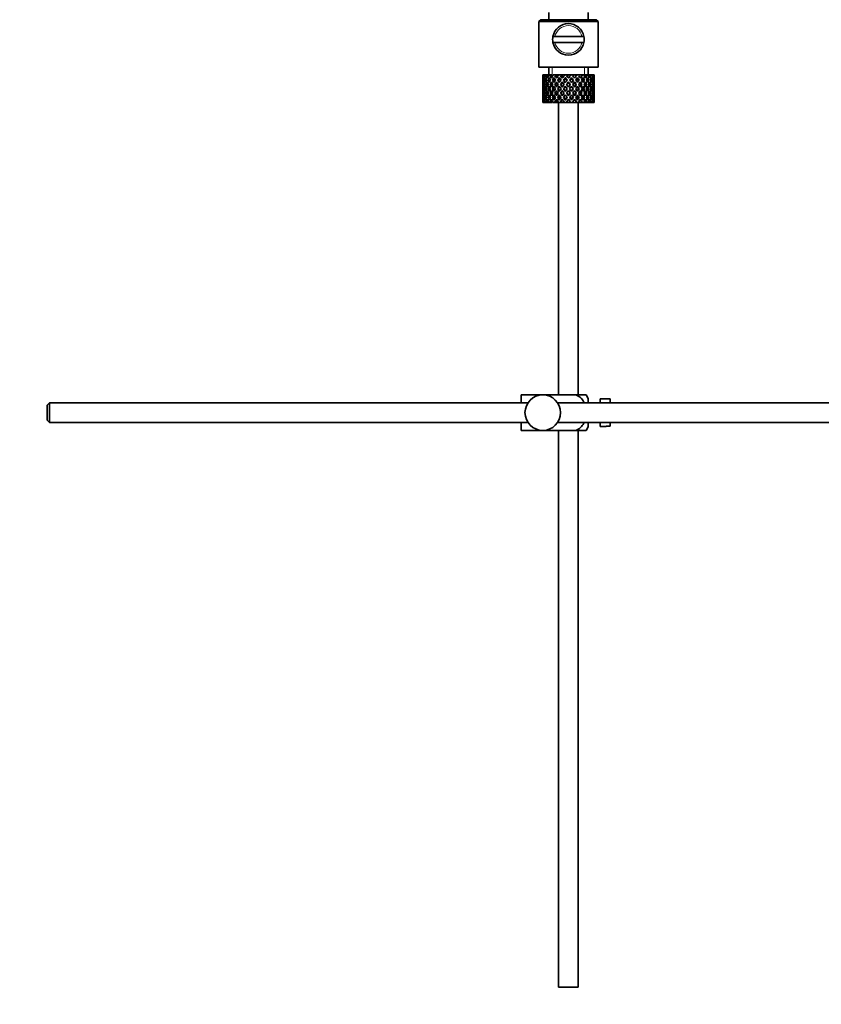
# Model space of a CAD drawing. Units: millimetres. Extents: x 0 to 1478, y 0 to 1758.
# Drawn here: x 1072 to 1275, y 736 to 985 of the extents above; entities that cross this region are included whole.
import ezdxf
from ezdxf import colors
from ezdxf.entities.mleader import LeaderData, LeaderLine
from ezdxf.math import Vec2, Vec3

# ---------------------------------------------------------------- set-up
doc = ezdxf.new("R2010")
doc.units = ezdxf.units.MM
doc.layers.add('DV5_Défaut', color=7, linetype='Continuous')
doc.layers.add('Défaut', color=7, linetype='Continuous')

# ---------------------------------------------------------------- blocks, each defined once
blk = doc.blocks.new('_DOT')
at = {"color": 0}
blk.add_line((0, 0), (-1, 0), dxfattribs=at)
at = {"color": 0, "const_width": 0.333}
blk.add_lwpolyline([(-0.1665, 0, 1), (0.1665, 0, 1)], format="xyb", close=True, dxfattribs=at)
blk = doc.blocks.new('SE4')
at = {"layer": 'DV5_Défaut', "color": 7, "linetype": 'Continuous', "lineweight": 35}
for p, q in [((1205.89, 986.67), (1205.89, 984.87)), ((1215.89, 984.87), (1215.89, 986.67)), ((1203.89, 984.87), (1203.39, 984.37)), ((1203.39, 984.37), (1218.39, 984.37)), ((1203.39, 984.37), (1203.39, 972.87)), ((1203.89, 984.87), (1217.89, 984.87)), ((1218.39, 984.37), (1217.89, 984.87)), ((1218.39, 972.87), (1218.39, 984.37)), ((1207.47, 980.62), (1206.96, 980.62)), ((1214.31, 980.62), (1207.47, 980.62)), ((1214.31, 980.62), (1214.82, 980.62)), ((1206.96, 979.12), (1207.47, 979.12)), ((1214.31, 979.12), (1207.47, 979.12)), ((1214.82, 979.12), (1214.31, 979.12)), ((1203.39, 972.87), (1218.39, 972.87)), ((1205.89, 972.87), (1205.89, 970.87)), ((1215.89, 970.87), (1215.89, 972.87)), ((1204.41, 970.87), (1204.39, 970.87)), ((1204.39, 970.87), (1204.39, 970.23)), ((1204.5, 970.6), (1204.4, 970.66)), ((1204.54, 970.87), (1204.41, 970.87)), ((1204.71, 970.87), (1204.54, 970.87)), ((1204.94, 970.51), (1204.66, 970.66)), ((1205.05, 970.87), (1204.71, 970.87)), ((1205.38, 970.87), (1205.05, 970.87)), ((1205.7, 970.42), (1205.29, 970.66)), ((1205.91, 970.87), (1205.38, 970.87)), ((1206.36, 970.87), (1205.91, 970.87)), ((1206.62, 970.4), (1206.24, 970.66)), ((1206.88, 970.87), (1206.36, 970.87)), ((1207.61, 970.87), (1207.06, 970.87)), ((1207.75, 970.4), (1207.47, 970.66)), ((1208.07, 970.87), (1207.61, 970.87)), ((1208.42, 970.87), (1208.07, 970.87)), ((1209.05, 970.87), (1208.42, 970.87)), ((1208.58, 970.23), (1209.03, 969.59)), ((1209.33, 970.03), (1208.89, 970.66)), ((1209.42, 970.87), (1209.05, 970.87)), ((1209.94, 970.87), (1209.42, 970.87)), ((1210.59, 970.87), (1209.94, 970.87)), ((1210.1, 970.23), (1210.16, 969.97)), ((1210.85, 970.87), (1210.59, 970.87)), ((1211.5, 970.87), (1210.85, 970.87)), ((1212.15, 970.87), (1211.5, 970.87)), ((1211.67, 970.23), (1211.61, 969.97)), ((1212.29, 970.87), (1212.15, 970.87)), ((1213.03, 970.87), (1212.29, 970.87)), ((1213.03, 970.87), (1212.44, 970.03)), ((1212.75, 969.59), (1213.19, 970.23)), ((1213.64, 970.87), (1213.03, 970.87)), ((1213.49, 970.66), (1213.64, 970.87)), ((1214.31, 970.87), (1213.64, 970.87)), ((1214.31, 970.87), (1214.44, 970.87)), ((1214.97, 970.87), (1214.44, 970.87)), ((1215.39, 970.87), (1214.97, 970.87)), ((1215.39, 970.87), (1215.64, 970.87)), ((1216.06, 970.87), (1215.64, 970.87)), ((1216.21, 970.87), (1216.06, 970.87)), ((1216.21, 970.87), (1216.56, 970.87)), ((1216.85, 970.87), (1216.56, 970.87)), ((1216.85, 970.87), (1217.16, 970.87)), ((1217.3, 970.87), (1217.16, 970.87)), ((1217.3, 970.87), (1217.38, 970.87)), ((1217.38, 970.87), (1217.39, 970.87)), ((1217.39, 970.23), (1217.39, 970.87)), ((1204.39, 968.92), (1204.39, 968.05)), ((1204.51, 968.47), (1204.39, 968.49)), ((1204.69, 969.52), (1204.48, 969.59)), ((1204.98, 968.43), (1204.66, 968.49)), ((1205.31, 969.45), (1204.93, 969.59)), ((1205.72, 968.4), (1205.28, 968.49)), ((1206.13, 969.42), (1205.72, 969.59)), ((1206.61, 968.4), (1206.23, 968.49)), ((1207.15, 969.42), (1206.82, 969.59)), ((1207.74, 968.4), (1207.45, 968.49)), ((1208.38, 969.42), (1208.15, 969.59)), ((1209.05, 968.4), (1208.87, 968.49)), ((1209.33, 969.15), (1209.8, 968.49)), ((1210.1, 968.92), (1209.64, 969.59)), ((1210.1, 968.05), (1210.58, 967.37)), ((1210.89, 967.81), (1210.41, 968.49)), ((1210.89, 969.15), (1210.89, 968.98)), ((1211.36, 968.49), (1210.89, 967.81)), ((1211.19, 967.37), (1211.67, 968.05)), ((1212.14, 969.59), (1211.67, 968.92)), ((1211.97, 968.49), (1212.44, 969.15)), ((1212.72, 968.4), (1212.9, 968.49)), ((1213.39, 969.42), (1213.63, 969.59)), ((1214.04, 968.4), (1214.32, 968.49)), ((1214.63, 969.42), (1214.96, 969.59)), ((1215.17, 968.4), (1215.54, 968.49)), ((1215.64, 969.42), (1216.05, 969.59)), ((1216.05, 968.4), (1216.49, 968.49)), ((1216.46, 969.45), (1216.85, 969.59)), ((1216.8, 968.43), (1217.12, 968.49)), ((1217.08, 969.52), (1217.29, 969.59)), ((1217.27, 968.47), (1217.38, 968.49)), ((1217.39, 968.05), (1217.39, 968.92)), ((1204.39, 966.69), (1204.39, 965.81)), ((1204.39, 966.25), (1204.51, 966.27)), ((1204.71, 967.37), (1204.48, 967.37)), ((1204.48, 965.15), (1204.69, 965.22)), ((1204.66, 966.25), (1204.98, 966.31)), ((1205.37, 967.37), (1204.92, 967.37)), ((1204.93, 965.15), (1205.31, 965.29)), ((1205.28, 966.25), (1205.72, 966.34)), ((1206.13, 967.37), (1205.72, 967.37)), ((1205.72, 965.15), (1206.13, 965.32)), ((1206.23, 966.25), (1206.61, 966.34)), ((1207.14, 967.37), (1206.81, 967.37)), ((1206.82, 965.15), (1207.15, 965.32)), ((1207.45, 966.25), (1207.74, 966.34)), ((1208.37, 967.37), (1208.14, 967.37)), ((1208.15, 965.15), (1208.38, 965.32)), ((1209.03, 965.15), (1208.58, 964.51)), ((1208.87, 966.25), (1209.05, 966.34)), ((1209.8, 966.25), (1209.33, 965.58)), ((1209.75, 967.37), (1209.63, 967.37)), ((1209.64, 965.15), (1210.1, 965.81)), ((1210.58, 967.37), (1210.1, 966.69)), ((1210.41, 966.25), (1210.89, 966.93)), ((1210.89, 966.93), (1211.36, 966.25)), ((1210.89, 965.75), (1210.89, 965.58)), ((1211.67, 966.69), (1211.19, 967.37)), ((1211.67, 965.81), (1212.14, 965.15)), ((1212.44, 965.58), (1211.97, 966.25)), ((1212.02, 967.37), (1212.14, 967.37)), ((1212.9, 966.25), (1212.72, 966.34)), ((1213.19, 964.51), (1212.75, 965.15)), ((1213.63, 965.15), (1213.39, 965.32)), ((1213.4, 967.37), (1213.63, 967.37)), ((1214.32, 966.25), (1214.04, 966.34)), ((1214.63, 967.37), (1214.96, 967.37)), ((1214.96, 965.15), (1214.63, 965.32)), ((1215.54, 966.25), (1215.17, 966.34)), ((1216.05, 965.15), (1215.64, 965.32)), ((1215.65, 967.37), (1216.06, 967.37)), ((1216.49, 966.25), (1216.05, 966.34)), ((1216.4, 967.37), (1216.85, 967.37)), ((1216.85, 965.15), (1216.46, 965.29)), ((1217.12, 966.25), (1216.8, 966.31)), ((1217.07, 967.37), (1217.3, 967.37)), ((1217.29, 965.15), (1217.08, 965.22)), ((1217.38, 966.25), (1217.27, 966.27)), ((1217.39, 965.81), (1217.39, 966.69)), ((1204.39, 964.51), (1204.39, 963.87)), ((1204.41, 963.87), (1204.39, 963.87)), ((1204.4, 964.08), (1204.5, 964.13)), ((1204.54, 963.87), (1204.41, 963.87)), ((1204.71, 963.87), (1204.54, 963.87)), ((1204.66, 964.08), (1204.94, 964.23)), ((1205.05, 963.87), (1204.71, 963.87)), ((1205.38, 963.87), (1205.05, 963.87)), ((1205.29, 964.08), (1205.7, 964.32)), ((1205.91, 963.87), (1205.38, 963.87)), ((1206.36, 963.87), (1205.91, 963.87)), ((1206.24, 964.08), (1206.62, 964.34)), ((1206.88, 963.87), (1206.36, 963.87)), ((1207.61, 963.87), (1207.06, 963.87)), ((1207.47, 964.08), (1207.75, 964.34)), ((1208.07, 963.87), (1207.61, 963.87)), ((1208.42, 963.87), (1208.07, 963.87)), ((1208.39, 963.87), (1208.39, 889.87)), ((1209.05, 963.87), (1208.42, 963.87)), ((1208.89, 964.08), (1209.33, 964.71)), ((1209.42, 963.87), (1209.05, 963.87)), ((1209.94, 963.87), (1209.42, 963.87)), ((1210.59, 963.87), (1209.94, 963.87)), ((1210.16, 964.77), (1210.1, 964.51)), ((1210.85, 963.87), (1210.59, 963.87)), ((1211.5, 963.87), (1210.85, 963.87)), ((1212.15, 963.87), (1211.5, 963.87)), ((1211.61, 964.77), (1211.67, 964.51)), ((1212.29, 963.87), (1212.15, 963.87)), ((1213.03, 963.87), (1212.29, 963.87)), ((1212.44, 964.71), (1213.03, 963.87)), ((1213.64, 963.87), (1213.03, 963.87)), ((1213.39, 889.87), (1213.39, 963.87)), ((1213.64, 963.87), (1213.49, 964.08)), ((1214.31, 963.87), (1213.64, 963.87)), ((1214.31, 963.87), (1214.44, 963.87)), ((1214.97, 963.87), (1214.44, 963.87)), ((1215.39, 963.87), (1214.97, 963.87)), ((1215.39, 963.87), (1215.64, 963.87)), ((1216.06, 963.87), (1215.64, 963.87)), ((1216.21, 963.87), (1216.06, 963.87)), ((1216.21, 963.87), (1216.56, 963.87)), ((1216.85, 963.87), (1216.56, 963.87)), ((1216.85, 963.87), (1217.16, 963.87)), ((1217.3, 963.87), (1217.16, 963.87)), ((1217.3, 963.87), (1217.38, 963.87)), ((1217.38, 963.87), (1217.39, 963.87)), ((1217.39, 963.87), (1217.39, 964.51)), ((1079.49, 887.87), (1078.89, 887.27)), ((1079.49, 882.87), (1079.49, 887.87)), ((1200.65, 887.87), (1079.49, 887.87)), ((1198.89, 889.87), (1204.39, 889.87)), ((1198.89, 887.87), (1198.89, 889.87)), ((1204.39, 889.87), (1212.75, 889.87)), ((1353.43, 887.87), (1208.13, 887.87)), ((1215.4, 889.87), (1212.75, 889.87)), ((1215.89, 887.87), (1215.89, 888.87)), ((1218.89, 887.87), (1218.89, 888.87)), ((1220.49, 888.87), (1218.89, 888.87)), ((1220.49, 888.83), (1220.49, 888.87)), ((1220.49, 888.83), (1221.49, 888.83)), ((1221.49, 887.87), (1221.49, 888.83)), ((1078.89, 887.27), (1078.89, 883.47)), ((1078.89, 883.47), (1079.49, 882.87)), ((1079.49, 882.87), (1200.65, 882.87)), ((1198.89, 880.87), (1198.89, 882.87)), ((1208.13, 882.87), (1353.43, 882.87)), ((1215.89, 881.87), (1215.89, 882.87)), ((1218.89, 881.87), (1218.89, 882.87)), ((1221.49, 881.91), (1221.49, 882.87)), ((1198.89, 880.87), (1204.39, 880.87)), ((1204.39, 880.87), (1212.75, 880.87)), ((1208.39, 880.87), (1208.39, 739.87)), ((1212.75, 880.87), (1215.4, 880.87)), ((1213.39, 739.87), (1213.39, 880.87)), ((1218.89, 881.87), (1220.49, 881.87)), ((1220.49, 881.91), (1220.49, 881.87)), ((1221.49, 881.91), (1220.49, 881.91)), ((1208.39, 739.87), (1213.39, 739.87))]:
    blk.add_line(p, q, dxfattribs=at)
at = {"layer": 'DV5_Défaut', "color": 7, "linetype": 'Continuous', "lineweight": 18}
for p, q in [((1206.81, 970.87), (1206.81, 972.87)), ((1214.97, 970.87), (1214.97, 972.87))]:
    blk.add_line(p, q, dxfattribs=at)
at = {"layer": 'DV5_Défaut', "color": 7, "linetype": 'Continuous', "lineweight": 35}
blk.add_circle((1204.39, 885.37), 4.5, dxfattribs=at)
for centre, radius, start, end in [((1210.89, 979.87), 4, 10.8069, 169.1931), ((1210.89, 979.87), 4, 169.1931, 190.8069), ((1210.89, 979.87), 4, 349.1931, 10.8069), ((1210.89, 979.87), 4, 190.8069, 349.1931), ((1211.73, 887.47), 4.39, 18.6358, 33.2071), ((1211.73, 883.27), 4.39, 326.7706, 341.3642)]:
    blk.add_arc(centre, radius, start, end, dxfattribs=at)
at = {"layer": 'DV5_Défaut', "color": 7, "linetype": 'Continuous', "lineweight": 18}
for start, end in [(12.3736, 167.6264), (192.3736, 347.6264)]:
    blk.add_arc((1210.89, 979.87), 3.5, start, end, dxfattribs=at)
at = {"layer": 'DV5_Défaut', "color": 7, "linetype": 'Continuous', "lineweight": 35}
for centre, major_axis, ratio, start_param, end_param in [((1210.89, 966.93), (-3.67, 9.02), 0.594669, 0.971066, 1.043519), ((1210.89, 966.93), (-3.67, 9.02), 0.594669, 0.895713, 0.920829), ((1210.89, 967.81), (-3.67, 9.02), 0.594669, 1.021303, 1.091896), ((1210.89, 967.81), (-1.49, 9.23), 0.685768, 1.124254, 1.218983), ((1210.89, 966.93), (-1.49, 9.23), 0.685768, 1.098153, 1.170606), ((1210.89, 966.93), (-4.92, 8.99), 0.473294, 0.955004, 1.027458), ((1210.89, 966.93), (-1.49, 9.23), 0.685768, 1.0228, 1.047916), ((1210.89, 967.81), (-4.92, 8.99), 0.473294, 1.005241, 1.075835), ((1210.89, 967.81), (1.49, 9.23), 0.685768, 1.344558, 1.439287), ((1210.89, 966.93), (1.49, 9.23), 0.685768, 1.318457, 1.390911), ((1210.89, 966.93), (-5.67, 9.07), 0.349658, 0.992918, 1.065372), ((1210.89, 966.93), (1.49, 9.23), 0.685768, 1.243105, 1.26822), ((1210.89, 967.81), (-5.67, 9.07), 0.349658, 1.043156, 1.113749), ((1210.89, 967.81), (3.67, 9.02), 0.594669, 1.471645, 1.566374), ((1210.89, 966.93), (3.67, 9.02), 0.594669, 1.445544, 1.517997), ((1210.89, 966.93), (-6.15, 9.17), 0.229888, 1.055451, 1.127905), ((1210.89, 966.93), (3.67, 9.02), 0.594669, 1.370191, 1.395307), ((1210.89, 967.81), (-6.15, 9.17), 0.229888, 1.105688, 1.176282), ((1210.89, 967.81), (4.92, 8.99), 0.473294, 1.487707, 1.582436), ((1210.89, 966.93), (3.39, 8.33), 0.594669, 1.330806, 1.391116), ((1210.89, 967.81), (-5.68, 8.47), 0.229888, 1.109879, 1.128627), ((1210.89, 966.93), (4.92, 8.99), 0.473294, 1.461606, 1.534059), ((1210.89, 966.93), (4.54, 8.3), 0.473294, 1.461606, 1.530024), ((1210.89, 966.93), (-6.41, 9.25), 0.1139, 1.129525, 1.201979), ((1210.89, 966.93), (4.92, 8.99), 0.473294, 1.386253, 1.411368), ((1210.89, 967.81), (-6.41, 9.25), 0.1139, 1.179762, 1.250356), ((1210.89, 966.93), (4.54, 8.3), 0.473294, 1.346867, 1.407178), ((1210.89, 967.81), (-5.92, 8.54), 0.1139, 1.183953, 1.218035), ((1210.89, 967.81), (5.67, 9.07), 0.349658, 1.449792, 1.544522), ((1210.89, 966.93), (5.67, 9.07), 0.349658, 1.423691, 1.496145), ((1210.89, 966.93), (5.24, 8.37), 0.349658, 1.423691, 1.49211), ((1210.89, 966.93), (5.67, 9.07), 0.349658, 1.348339, 1.373454), ((1210.89, 966.93), (5.24, 8.37), 0.349658, 1.308953, 1.369264), ((1210.89, 967.81), (6.15, 9.17), 0.229888, 1.38726, 1.481989), ((1210.89, 966.93), (6.15, 9.17), 0.229888, 1.361159, 1.433612), ((1210.89, 966.93), (5.68, 8.47), 0.229888, 1.361159, 1.429577), ((1210.89, 966.93), (-6.41, 9.25), 0.1139, -1.359538, -1.287085), ((1210.89, 966.93), (-5.92, 8.54), 0.1139, -1.355503, -1.287085), ((1210.89, 966.93), (6.15, 9.17), 0.229888, 1.285806, 1.310921), ((1210.89, 967.81), (-6.41, 9.25), 0.1139, -1.407915, -1.337322), ((1210.89, 966.93), (5.68, 8.47), 0.229888, 1.246421, 1.306731), ((1210.89, 967.81), (6.41, 9.25), 0.1139, 1.313186, 1.407915), ((1210.89, 966.93), (6.41, 9.25), 0.1139, 1.287085, 1.359538), ((1210.89, 966.93), (5.92, 8.54), 0.1139, 1.287085, 1.355503), ((1210.89, 966.93), (-5.68, 8.47), 0.229888, -1.429577, -1.361159), ((1210.89, 966.93), (-6.15, 9.17), 0.229888, -1.433612, -1.361159), ((1210.89, 966.93), (6.41, 9.25), 0.1139, 1.211732, 1.236847), ((1210.89, 967.81), (-6.15, 9.17), 0.229888, -1.481989, -1.411396), ((1210.89, 966.93), (5.92, 8.54), 0.1139, 1.172347, 1.211529), ((1210.89, 966.93), (-5.24, 8.37), 0.349658, -1.49211, -1.423691), ((1210.89, 966.93), (-5.67, 9.07), 0.349658, -1.496145, -1.423691), ((1210.89, 967.81), (-5.67, 9.07), 0.349658, 4.738663, 4.809257), ((1210.89, 967.81), (5.92, 8.54), 0.1139, -1.218035, -1.126332), ((1210.89, 967.81), (6.41, 9.25), 0.1139, -1.250356, -1.155626), ((1210.89, 966.93), (6.41, 9.25), 0.1139, -1.201979, -1.129525), ((1210.89, 966.93), (-4.54, 8.3), 0.473294, 4.753161, 4.82158), ((1210.89, 966.93), (-4.92, 8.99), 0.473294, 4.749126, 4.82158), ((1210.89, 966.93), (6.41, 9.25), 0.1139, -1.079288, -1.054173), ((1210.89, 967.81), (4.92, -8.99), 0.473294, 1.559157, 1.62975), ((1210.89, 967.81), (5.68, 8.47), 0.229888, -1.128627, -1.052258), ((1210.89, 967.81), (6.15, 9.17), 0.229888, -1.176282, -1.081552), ((1210.89, 966.93), (6.15, 9.17), 0.229888, -1.127905, -1.055451), ((1210.89, 966.93), (-3.67, 9.02), 0.594669, 4.765188, 4.837641), ((1210.89, 966.93), (6.15, 9.17), 0.229888, -1.005214, -0.980099), ((1210.89, 967.81), (-3.67, 9.02), 0.594669, 4.716811, 4.787404), ((1210.89, 967.81), (5.24, 8.37), 0.349658, -1.04188, -0.989725), ((1210.89, 967.81), (5.67, 9.07), 0.349658, -1.113749, -1.019019), ((1210.89, 966.93), (5.67, 9.07), 0.349658, -1.065372, -0.992918), ((1210.89, 966.93), (-1.49, 9.23), 0.685768, -1.390911, -1.318457), ((1210.89, 966.93), (5.67, 9.07), 0.349658, -0.942681, -0.917566), ((1210.89, 967.81), (-1.49, 9.23), 0.685768, 4.843898, 4.914491), ((1210.89, 967.81), (4.92, 8.99), 0.473294, -1.075835, -0.981105), ((1210.89, 966.93), (4.92, 8.99), 0.473294, -1.027458, -0.955004), ((1210.89, 966.93), (1.49, 9.23), 0.685768, -1.170606, -1.098153), ((1210.89, 966.93), (4.92, 8.99), 0.473294, -0.904767, -0.879652), ((1210.89, 967.81), (1.49, 9.23), 0.685768, -1.218983, -1.14839), ((1210.89, 967.81), (3.67, 9.02), 0.594669, -1.091896, -0.997167), ((1210.89, 966.93), (3.67, 9.02), 0.594669, -1.043519, -0.971066), ((1210.89, 967.81), (-1.49, 9.23), 0.685768, 1.26736, 1.339814), ((1210.89, 966.93), (-1.49, 9.23), 0.685768, 1.218983, 1.292498), ((1210.89, 967.81), (-1.49, 9.23), 0.685768, 1.387129, 1.460644), ((1210.89, 966.93), (-1.49, 9.23), 0.685768, 1.339814, 1.413674), ((1210.89, 966.93), (-3.67, 9.02), 0.594669, 1.091896, 1.165411), ((1210.89, 967.81), (-1.49, -9.23), 0.685768, 4.749026, 4.822541), ((1210.89, 967.81), (-3.67, 9.02), 0.594669, 1.140273, 1.212727), ((1210.89, 966.93), (-1.49, -9.23), 0.685768, 4.701711, 4.775571), ((1210.89, 967.81), (1.49, 9.23), 0.685768, 1.487664, 1.560118), ((1210.89, 966.93), (-3.67, 9.02), 0.594669, 1.212727, 1.286587), ((1210.89, 966.93), (1.49, 9.23), 0.685768, 1.439287, 1.512803), ((1210.89, 967.81), (-3.67, 9.02), 0.594669, 1.260042, 1.333557), ((1210.89, 966.93), (-4.92, 8.99), 0.473294, 1.075835, 1.14935), ((1210.89, 967.81), (-3.67, -9.02), 0.594669, -1.407072, -1.333557), ((1210.89, 966.93), (-3.67, -9.02), 0.594669, -1.454388, -1.380527), ((1210.89, 967.81), (-4.92, 8.99), 0.473294, 1.124212, 1.196665), ((1210.89, 967.81), (-3.67, -9.02), 0.594669, 4.756344, 4.828797), ((1210.89, 966.93), (-4.92, 8.99), 0.473294, 1.196665, 1.270525), ((1210.89, 966.93), (-3.67, -9.02), 0.594669, 4.707967, 4.781482), ((1210.89, 967.81), (-4.92, 8.99), 0.473294, 1.243981, 1.317496), ((1210.89, 966.93), (-5.67, 9.07), 0.349658, 1.113749, 1.187264), ((1210.89, 967.81), (-4.92, -8.99), 0.473294, -1.391011, -1.317496), ((1210.89, 967.81), (-5.67, 9.07), 0.349658, 1.162126, 1.234579), ((1210.89, 966.93), (3.39, 8.33), 0.594669, -4.667312, -4.647242), ((1210.89, 966.93), (-4.92, -8.99), 0.473294, -1.438326, -1.364466), ((1210.89, 967.81), (-4.92, -8.99), 0.473294, 4.772406, 4.844859), ((1210.89, 966.93), (-5.67, 9.07), 0.349658, 1.234579, 1.30844), ((1210.89, 966.93), (3.39, 8.33), 0.594669, 1.476293, 1.513962), ((1210.89, 967.81), (-5.24, 8.37), 0.349658, 1.166161, 1.182119), ((1210.89, 966.93), (-4.54, -8.3), 0.473294, -1.396527, -1.368383), ((1210.89, 966.93), (-4.92, -8.99), 0.473294, 4.724029, 4.797544), ((1210.89, 967.81), (-5.67, 9.07), 0.349658, 1.281895, 1.35541), ((1210.89, 966.93), (-6.15, 9.17), 0.229888, 1.176282, 1.249797), ((1210.89, 967.81), (-5.67, -9.07), 0.349658, -1.428925, -1.35541), ((1210.89, 966.93), (-4.54, -8.3), 0.473294, 4.750464, 4.793598), ((1210.89, 967.81), (-5.24, 8.37), 0.349658, 1.285841, 1.318465), ((1210.89, 966.93), (-5.67, -9.07), 0.349658, -1.47624, -1.40238), ((1210.89, 967.81), (-6.15, 9.17), 0.229888, 1.224659, 1.297112), ((1210.89, 966.93), (-5.24, -8.37), 0.349658, -1.452607, -1.406297), ((1210.89, 967.81), (-5.68, 8.47), 0.229888, 1.228693, 1.263158), ((1210.89, 967.81), (-5.67, -9.07), 0.349658, 4.734491, 4.806945), ((1210.89, 966.93), (-6.15, 9.17), 0.229888, 1.297112, 1.370972), ((1210.89, 966.93), (-5.67, -9.07), 0.349658, 4.686115, 4.75963), ((1210.89, 967.81), (-6.15, 9.17), 0.229888, 1.344427, 1.417943), ((1210.89, 966.93), (5.24, 8.37), 0.349658, 1.544522, 1.614091), ((1210.89, 967.81), (-5.68, 8.47), 0.229888, 1.348374, 1.396068), ((1210.89, 966.93), (-6.41, 9.25), 0.1139, 1.250356, 1.323871), ((1210.89, 967.81), (-6.15, -9.17), 0.229888, -1.491458, -1.417943), ((1210.89, 966.93), (-6.15, -9.17), 0.229888, -1.538773, -1.464913), ((1210.89, 967.81), (-6.41, 9.25), 0.1139, 1.298733, 1.371186), ((1210.89, 966.93), (-5.68, -8.47), 0.229888, -1.538773, -1.46883), ((1210.89, 967.81), (-5.92, 8.54), 0.1139, 1.302768, 1.350282), ((1210.89, 967.81), (6.15, 9.17), 0.229888, 1.530366, 1.60282), ((1210.89, 966.93), (-6.41, 9.25), 0.1139, 1.371186, 1.445046), ((1210.89, 966.93), (6.15, 9.17), 0.229888, 1.481989, 1.555504), ((1210.89, 967.81), (-6.41, 9.25), 0.1139, 1.418502, 1.492017), ((1210.89, 966.93), (5.68, 8.47), 0.229888, 1.481989, 1.551558), ((1210.89, 967.81), (-5.92, 8.54), 0.1139, 1.422448, 1.492017), ((1210.89, 967.81), (-6.41, -9.25), 0.1139, 4.717654, 4.791169), ((1210.89, 966.93), (-6.41, -9.25), 0.1139, 4.670338, 4.744199), ((1210.89, 966.93), (5.92, 8.54), 0.1139, 1.528746, 1.598688), ((1210.89, 967.81), (6.41, 9.25), 0.1139, 1.456292, 1.528746), ((1210.89, 966.93), (6.41, 9.25), 0.1139, 1.407915, 1.48143), ((1210.89, 966.93), (5.92, 8.54), 0.1139, 1.407915, 1.477484), ((1210.89, 966.93), (-6.41, 9.25), 0.1139, -1.48143, -1.407915), ((1210.89, 966.93), (-5.92, 8.54), 0.1139, -1.477484, -1.407915), ((1210.89, 967.81), (-6.41, 9.25), 0.1139, -1.528746, -1.456292), ((1210.89, 966.93), (5.92, -8.54), 0.1139, 1.542904, 1.612847), ((1210.89, 966.93), (-6.41, 9.25), 0.1139, 4.680579, 4.75444), ((1210.89, 967.81), (6.41, -9.25), 0.1139, 1.492017, 1.565532), ((1210.89, 966.93), (-5.68, 8.47), 0.229888, 4.731627, 4.801196), ((1210.89, 967.81), (5.92, 8.54), 0.1139, -1.492017, -1.422448), ((1210.89, 966.93), (-6.15, 9.17), 0.229888, 4.727681, 4.801196), ((1210.89, 967.81), (6.41, 9.25), 0.1139, -1.492017, -1.418502), ((1210.89, 966.93), (6.41, 9.25), 0.1139, -1.445046, -1.371186), ((1210.89, 967.81), (6.15, -9.17), 0.229888, 1.538773, 1.611227), ((1210.89, 966.93), (5.68, -8.47), 0.229888, 1.46883, 1.538773), ((1210.89, 967.81), (5.92, 8.54), 0.1139, -1.350282, -1.302768), ((1210.89, 967.81), (6.41, 9.25), 0.1139, -1.371186, -1.298733), ((1210.89, 966.93), (6.15, -9.17), 0.229888, 1.464913, 1.538773), ((1210.89, 966.93), (6.41, 9.25), 0.1139, -1.323871, -1.250356), ((1210.89, 967.81), (6.15, -9.17), 0.229888, 1.417943, 1.491458), ((1210.89, 966.93), (5.24, -8.37), 0.349658, 1.527502, 1.597071), ((1210.89, 967.81), (5.68, 8.47), 0.229888, -1.396068, -1.348374), ((1210.89, 966.93), (-5.67, 9.07), 0.349658, 4.665148, 4.738663), ((1210.89, 967.81), (6.15, 9.17), 0.229888, -1.417943, -1.344427), ((1210.89, 966.93), (6.15, 9.17), 0.229888, -1.370972, -1.297112), ((1210.89, 967.81), (5.67, -9.07), 0.349658, 1.47624, 1.548694), ((1210.89, 966.93), (5.24, -8.37), 0.349658, 1.406297, 1.452607), ((1210.89, 967.81), (5.68, 8.47), 0.229888, -1.263158, -1.228693), ((1210.89, 967.81), (6.15, 9.17), 0.229888, -1.297112, -1.224659), ((1210.89, 966.93), (5.67, -9.07), 0.349658, 1.40238, 1.47624), ((1210.89, 966.93), (6.15, 9.17), 0.229888, -1.249797, -1.176282), ((1210.89, 967.81), (5.67, -9.07), 0.349658, 1.35541, 1.428925), ((1210.89, 966.93), (4.54, -8.3), 0.473294, 1.489588, 1.532722), ((1210.89, 967.81), (5.24, 8.37), 0.349658, -1.318465, -1.285841), ((1210.89, 966.93), (4.92, -8.99), 0.473294, 1.485641, 1.559157), ((1210.89, 967.81), (5.67, 9.07), 0.349658, -1.35541, -1.281895), ((1210.89, 966.93), (5.67, 9.07), 0.349658, -1.30844, -1.234579), ((1210.89, 967.81), (4.92, -8.99), 0.473294, 1.438326, 1.51078), ((1210.89, 966.93), (-3.39, 8.33), 0.594669, -1.513962, -1.476293), ((1210.89, 966.93), (4.54, -8.3), 0.473294, 1.368383, 1.396527), ((1210.89, 967.81), (5.24, 8.37), 0.349658, -1.182119, -1.166161), ((1210.89, 967.81), (5.67, 9.07), 0.349658, -1.234579, -1.162126), ((1210.89, 966.93), (4.92, -8.99), 0.473294, 1.364466, 1.438326), ((1210.89, 966.93), (5.67, 9.07), 0.349658, -1.187264, -1.113749), ((1210.89, 967.81), (4.92, -8.99), 0.473294, 1.317496, 1.391011), ((1210.89, 966.93), (3.39, -8.33), 0.594669, 1.505649, 1.525719), ((1210.89, 966.93), (-3.67, 9.02), 0.594669, 4.643296, 4.716811), ((1210.89, 967.81), (4.92, 8.99), 0.473294, -1.317496, -1.243981), ((1210.89, 966.93), (4.92, 8.99), 0.473294, -1.270525, -1.196665), ((1210.89, 967.81), (3.67, -9.02), 0.594669, 1.454388, 1.526841), ((1210.89, 967.81), (4.92, 8.99), 0.473294, -1.196665, -1.124212), ((1210.89, 966.93), (3.67, -9.02), 0.594669, 1.380527, 1.454388), ((1210.89, 966.93), (4.92, 8.99), 0.473294, -1.14935, -1.075835), ((1210.89, 967.81), (3.67, -9.02), 0.594669, 1.333557, 1.407072), ((1210.89, 966.93), (-1.49, 9.23), 0.685768, 4.770383, 4.843898), ((1210.89, 967.81), (3.67, 9.02), 0.594669, -1.333557, -1.260042), ((1210.89, 967.81), (-1.49, 9.23), 0.685768, 4.723067, 4.795521), ((1210.89, 966.93), (3.67, 9.02), 0.594669, -1.286587, -1.212727), ((1210.89, 967.81), (3.67, 9.02), 0.594669, -1.212727, -1.140273), ((1210.89, 966.93), (-1.49, 9.23), 0.685768, 4.649207, 4.723067), ((1210.89, 966.93), (3.67, 9.02), 0.594669, -1.165411, -1.091896), ((1210.89, 967.81), (1.49, -9.23), 0.685768, 1.460644, 1.534159), ((1210.89, 966.93), (1.49, 9.23), 0.685768, -1.292498, -1.218983), ((1210.89, 967.81), (1.49, 9.23), 0.685768, 4.822541, 4.896056), ((1210.89, 967.81), (1.49, 9.23), 0.685768, -1.339814, -1.26736), ((1210.89, 966.93), (1.49, 9.23), 0.685768, 4.869511, 4.943372), ((1210.89, 967.81), (-1.49, -9.23), 0.685768, 4.869511, 4.943372), ((1210.89, 966.93), (-1.49, -9.23), 0.685768, 4.822541, 4.896056), ((1210.89, 967.81), (-1.49, -9.23), 0.685768, -1.292498, -1.218983), ((1210.89, 966.93), (-1.49, -9.23), 0.685768, -1.339814, -1.26736), ((1210.89, 967.81), (-3.67, -9.02), 0.594669, -1.043519, -0.971066), ((1210.89, 966.93), (-1.49, 9.23), 0.685768, 1.460644, 1.534159), ((1210.89, 967.81), (-3.67, -9.02), 0.594669, -1.165411, -1.091896), ((1210.89, 967.81), (1.49, -9.23), 0.685768, 4.649207, 4.723067), ((1210.89, 966.93), (-3.67, -9.02), 0.594669, -1.212727, -1.140273), ((1210.89, 967.81), (-1.49, -9.23), 0.685768, -1.170606, -1.098153), ((1210.89, 967.81), (-3.67, -9.02), 0.594669, -1.286587, -1.212727), ((1210.89, 966.93), (1.49, -9.23), 0.685768, 4.723067, 4.795521), ((1210.89, 967.81), (-4.92, -8.99), 0.473294, -1.027458, -0.955004), ((1210.89, 966.93), (-3.67, -9.02), 0.594669, -1.333557, -1.260042), ((1210.89, 967.81), (1.49, -9.23), 0.685768, 4.770383, 4.843898), ((1210.89, 966.93), (-3.67, 9.02), 0.594669, 1.333557, 1.407072), ((1210.89, 967.81), (-4.92, -8.99), 0.473294, -1.14935, -1.075835), ((1210.89, 967.81), (-3.67, 9.02), 0.594669, 1.380527, 1.454388), ((1210.89, 966.93), (-4.92, -8.99), 0.473294, -1.196665, -1.124212), ((1210.89, 967.81), (1.49, -9.23), 0.685768, -1.390911, -1.318457), ((1210.89, 967.81), (-4.92, -8.99), 0.473294, -1.270525, -1.196665), ((1210.89, 966.93), (-3.67, 9.02), 0.594669, 1.454388, 1.526841), ((1210.89, 967.81), (-5.67, -9.07), 0.349658, -1.065372, -0.992918), ((1210.89, 966.93), (-4.92, -8.99), 0.473294, -1.317496, -1.243981), ((1210.89, 967.81), (3.67, -9.02), 0.594669, 4.643296, 4.716811), ((1210.89, 966.93), (-4.92, 8.99), 0.473294, 1.317496, 1.391011), ((1210.89, 967.81), (-5.67, -9.07), 0.349658, -1.187264, -1.113749), ((1210.89, 967.81), (-4.92, 8.99), 0.473294, 1.364466, 1.438326), ((1210.89, 967.81), (-3.39, 8.33), 0.594669, 1.505649, 1.525719), ((1210.89, 966.93), (-5.67, -9.07), 0.349658, -1.234579, -1.162126), ((1210.89, 967.81), (3.67, -9.02), 0.594669, 4.765188, 4.837641), ((1210.89, 967.81), (-5.67, -9.07), 0.349658, -1.30844, -1.234579), ((1210.89, 966.93), (-4.92, 8.99), 0.473294, 1.438326, 1.51078), ((1210.89, 967.81), (-6.15, -9.17), 0.229888, -1.127905, -1.055451), ((1210.89, 967.81), (-4.54, 8.3), 0.473294, 1.368383, 1.396527), ((1210.89, 966.93), (-5.24, -8.37), 0.349658, -1.182119, -1.166161), ((1210.89, 967.81), (3.39, -8.33), 0.594669, -1.513962, -1.476293), ((1210.89, 966.93), (-5.67, -9.07), 0.349658, -1.35541, -1.281895), ((1210.89, 967.81), (-4.92, 8.99), 0.473294, 1.485641, 1.559157), ((1210.89, 966.93), (-5.67, 9.07), 0.349658, 1.35541, 1.428925), ((1210.89, 967.81), (-6.15, -9.17), 0.229888, -1.249797, -1.176282), ((1210.89, 966.93), (-5.24, -8.37), 0.349658, -1.318465, -1.285841), ((1210.89, 967.81), (-4.54, 8.3), 0.473294, 1.489588, 1.532722), ((1210.89, 967.81), (-5.67, 9.07), 0.349658, 1.40238, 1.47624), ((1210.89, 966.93), (-6.15, -9.17), 0.229888, -1.297112, -1.224659), ((1210.89, 967.81), (4.92, -8.99), 0.473294, 4.749126, 4.82158), ((1210.89, 967.81), (-5.24, 8.37), 0.349658, 1.406297, 1.452607), ((1210.89, 966.93), (-5.68, -8.47), 0.229888, -1.263158, -1.228693), ((1210.89, 967.81), (4.54, -8.3), 0.473294, 4.753161, 4.82158), ((1210.89, 967.81), (-6.15, -9.17), 0.229888, -1.370972, -1.297112), ((1210.89, 966.93), (-5.67, 9.07), 0.349658, 1.47624, 1.548694), ((1210.89, 967.81), (-6.41, -9.25), 0.1139, -1.201979, -1.129525), ((1210.89, 966.93), (-6.15, -9.17), 0.229888, -1.417943, -1.344427), ((1210.89, 967.81), (5.67, -9.07), 0.349658, 4.665148, 4.738663), ((1210.89, 966.93), (-5.68, -8.47), 0.229888, -1.396068, -1.348374), ((1210.89, 967.81), (-5.24, 8.37), 0.349658, 1.527502, 1.597071), ((1210.89, 966.93), (-6.15, 9.17), 0.229888, 1.417943, 1.491458), ((1210.89, 967.81), (-6.41, -9.25), 0.1139, -1.323871, -1.250356), ((1210.89, 967.81), (-6.15, 9.17), 0.229888, 1.464913, 1.538773), ((1210.89, 966.93), (-6.41, -9.25), 0.1139, -1.371186, -1.298733), ((1210.89, 967.81), (5.67, -9.07), 0.349658, -1.496145, -1.423691), ((1210.89, 967.81), (-5.68, 8.47), 0.229888, 1.46883, 1.538773), ((1210.89, 966.93), (-5.92, -8.54), 0.1139, -1.350282, -1.302768), ((1210.89, 967.81), (5.24, -8.37), 0.349658, -1.49211, -1.423691), ((1210.89, 967.81), (-6.41, -9.25), 0.1139, -1.445046, -1.371186), ((1210.89, 966.93), (-6.15, 9.17), 0.229888, 1.538773, 1.611227), ((1210.89, 966.93), (-6.41, -9.25), 0.1139, -1.492017, -1.418502), ((1210.89, 967.81), (6.15, -9.17), 0.229888, 4.727681, 4.801196), ((1210.89, 966.93), (-5.92, -8.54), 0.1139, -1.492017, -1.422448), ((1210.89, 967.81), (5.68, -8.47), 0.229888, 4.731627, 4.801196), ((1210.89, 966.93), (-6.41, 9.25), 0.1139, 1.492017, 1.565532), ((1210.89, 967.81), (6.41, -9.25), 0.1139, 4.680579, 4.75444), ((1210.89, 967.81), (6.15, -9.17), 0.229888, -1.433612, -1.361159), ((1210.89, 967.81), (-5.92, 8.54), 0.1139, 1.542904, 1.612847), ((1210.89, 967.81), (5.68, -8.47), 0.229888, -1.429577, -1.361159), ((1210.89, 966.93), (6.41, -9.25), 0.1139, -1.528746, -1.456292), ((1210.89, 967.81), (-6.41, -9.25), 0.1139, 1.287085, 1.359538), ((1210.89, 967.81), (-5.92, -8.54), 0.1139, 1.287085, 1.355503), ((1210.89, 967.81), (6.41, -9.25), 0.1139, -1.48143, -1.407915), ((1210.89, 967.81), (5.92, -8.54), 0.1139, -1.477484, -1.407915), ((1210.89, 967.81), (-5.92, -8.54), 0.1139, 1.407915, 1.477484), ((1210.89, 967.81), (-6.41, -9.25), 0.1139, 1.407915, 1.48143), ((1210.89, 966.93), (-6.41, -9.25), 0.1139, 1.456292, 1.528746), ((1210.89, 967.81), (5.92, -8.54), 0.1139, -1.355503, -1.287085), ((1210.89, 967.81), (6.41, -9.25), 0.1139, -1.359538, -1.287085), ((1210.89, 967.81), (-5.92, -8.54), 0.1139, 1.528746, 1.598688), ((1210.89, 967.81), (-5.68, -8.47), 0.229888, 1.361159, 1.429577), ((1210.89, 967.81), (6.41, 9.25), 0.1139, 4.670338, 4.744199), ((1210.89, 967.81), (-6.15, -9.17), 0.229888, 1.361159, 1.433612), ((1210.89, 966.93), (6.41, 9.25), 0.1139, 4.717654, 4.791169), ((1210.89, 966.93), (5.92, -8.54), 0.1139, 1.422448, 1.492017), ((1210.89, 967.81), (-5.68, -8.47), 0.229888, 1.481989, 1.551558), ((1210.89, 966.93), (6.41, -9.25), 0.1139, 1.418502, 1.492017), ((1210.89, 967.81), (-6.15, -9.17), 0.229888, 1.481989, 1.555504), ((1210.89, 967.81), (6.41, -9.25), 0.1139, 1.371186, 1.445046), ((1210.89, 966.93), (-6.15, -9.17), 0.229888, 1.530366, 1.60282), ((1210.89, 967.81), (5.68, 8.47), 0.229888, -1.538773, -1.46883), ((1210.89, 967.81), (-5.24, -8.37), 0.349658, 1.423691, 1.49211), ((1210.89, 966.93), (5.92, -8.54), 0.1139, 1.302768, 1.350282), ((1210.89, 967.81), (6.15, 9.17), 0.229888, -1.538773, -1.464913), ((1210.89, 966.93), (6.41, -9.25), 0.1139, 1.298733, 1.371186), ((1210.89, 967.81), (-5.67, -9.07), 0.349658, 1.423691, 1.496145), ((1210.89, 966.93), (6.15, 9.17), 0.229888, -1.491458, -1.417943), ((1210.89, 967.81), (6.41, -9.25), 0.1139, 1.250356, 1.323871), ((1210.89, 967.81), (-5.24, -8.37), 0.349658, 1.544522, 1.614091), ((1210.89, 966.93), (5.68, -8.47), 0.229888, 1.348374, 1.396068), ((1210.89, 966.93), (6.15, -9.17), 0.229888, 1.344427, 1.417943), ((1210.89, 967.81), (5.67, 9.07), 0.349658, 4.686115, 4.75963), ((1210.89, 967.81), (6.15, -9.17), 0.229888, 1.297112, 1.370972), ((1210.89, 966.93), (5.67, 9.07), 0.349658, 4.734491, 4.806945), ((1210.89, 967.81), (6.41, -9.25), 0.1139, 1.129525, 1.201979), ((1210.89, 967.81), (-4.54, -8.3), 0.473294, 1.461606, 1.530024), ((1210.89, 967.81), (5.24, 8.37), 0.349658, -1.452607, -1.406297), ((1210.89, 966.93), (5.68, -8.47), 0.229888, 1.228693, 1.263158), ((1210.89, 967.81), (5.67, 9.07), 0.349658, -1.47624, -1.40238), ((1210.89, 966.93), (6.15, -9.17), 0.229888, 1.224659, 1.297112), ((1210.89, 967.81), (-4.92, -8.99), 0.473294, 1.461606, 1.534059), ((1210.89, 966.93), (5.67, 9.07), 0.349658, -1.428925, -1.35541), ((1210.89, 967.81), (6.15, -9.17), 0.229888, 1.176282, 1.249797), ((1210.89, 967.81), (4.54, 8.3), 0.473294, 4.750464, 4.793598), ((1210.89, 966.93), (5.24, -8.37), 0.349658, 1.285841, 1.318465), ((1210.89, 966.93), (5.67, -9.07), 0.349658, 1.281895, 1.35541), ((1210.89, 967.81), (4.92, 8.99), 0.473294, 4.724029, 4.797544), ((1210.89, 967.81), (5.67, -9.07), 0.349658, 1.234579, 1.30844), ((1210.89, 966.93), (4.92, 8.99), 0.473294, 4.772406, 4.844859), ((1210.89, 967.81), (6.15, -9.17), 0.229888, 1.055451, 1.127905), ((1210.89, 967.81), (-3.39, -8.33), 0.594669, 1.476293, 1.513962), ((1210.89, 967.81), (4.54, 8.3), 0.473294, -1.396527, -1.368383), ((1210.89, 966.93), (5.24, -8.37), 0.349658, 1.166161, 1.182119), ((1210.89, 967.81), (4.92, 8.99), 0.473294, -1.438326, -1.364466), ((1210.89, 966.93), (5.67, -9.07), 0.349658, 1.162126, 1.234579), ((1210.89, 967.81), (-3.67, -9.02), 0.594669, 1.445544, 1.517997), ((1210.89, 966.93), (4.92, 8.99), 0.473294, -1.391011, -1.317496), ((1210.89, 967.81), (5.67, -9.07), 0.349658, 1.113749, 1.187264), ((1210.89, 967.81), (-3.39, -8.33), 0.594669, -4.667312, -4.647242), ((1210.89, 966.93), (4.92, -8.99), 0.473294, 1.243981, 1.317496), ((1210.89, 967.81), (3.67, 9.02), 0.594669, 4.707967, 4.781482), ((1210.89, 967.81), (4.92, -8.99), 0.473294, 1.196665, 1.270525), ((1210.89, 966.93), (3.67, 9.02), 0.594669, 4.756344, 4.828797), ((1210.89, 967.81), (5.67, -9.07), 0.349658, 0.992918, 1.065372), ((1210.89, 967.81), (3.67, 9.02), 0.594669, -1.454388, -1.380527), ((1210.89, 966.93), (4.92, -8.99), 0.473294, 1.124212, 1.196665), ((1210.89, 967.81), (-1.49, -9.23), 0.685768, 1.318457, 1.390911), ((1210.89, 966.93), (3.67, 9.02), 0.594669, -1.407072, -1.333557), ((1210.89, 967.81), (4.92, -8.99), 0.473294, 1.075835, 1.14935), ((1210.89, 966.93), (3.67, -9.02), 0.594669, 1.260042, 1.333557), ((1210.89, 967.81), (-1.49, -9.23), 0.685768, 1.439287, 1.512803), ((1210.89, 967.81), (3.67, -9.02), 0.594669, 1.212727, 1.286587), ((1210.89, 966.93), (-1.49, -9.23), 0.685768, 1.487664, 1.560118), ((1210.89, 967.81), (4.92, -8.99), 0.473294, 0.955004, 1.027458), ((1210.89, 967.81), (1.49, 9.23), 0.685768, 4.701711, 4.775571), ((1210.89, 966.93), (3.67, -9.02), 0.594669, 1.140273, 1.212727), ((1210.89, 967.81), (1.49, -9.23), 0.685768, 1.098153, 1.170606), ((1210.89, 966.93), (1.49, 9.23), 0.685768, 4.749026, 4.822541), ((1210.89, 967.81), (3.67, -9.02), 0.594669, 1.091896, 1.165411), ((1210.89, 966.93), (1.49, -9.23), 0.685768, 1.387129, 1.460644), ((1210.89, 967.81), (1.49, -9.23), 0.685768, 1.218983, 1.292498), ((1210.89, 967.81), (1.49, -9.23), 0.685768, 1.339814, 1.413674), ((1210.89, 966.93), (1.49, -9.23), 0.685768, 1.26736, 1.339814), ((1210.89, 967.81), (3.67, -9.02), 0.594669, 0.971066, 1.043519), ((1210.89, 966.93), (-3.67, -9.02), 0.594669, -1.091896, -1.021303), ((1210.89, 967.81), (-3.67, -9.02), 0.594669, -0.920829, -0.895714), ((1210.89, 966.93), (-1.49, -9.23), 0.685768, -1.218983, -1.124254), ((1210.89, 966.93), (-4.92, -8.99), 0.473294, -1.075835, -1.005241), ((1210.89, 967.81), (-1.49, -9.23), 0.685768, -1.047916, -1.0228), ((1210.89, 966.93), (1.49, -9.23), 0.685768, 4.843898, 4.938627), ((1210.89, 966.93), (-5.67, -9.07), 0.349658, -1.113749, -1.043156), ((1210.89, 967.81), (1.49, -9.23), 0.685768, -1.26822, -1.243105), ((1210.89, 966.93), (3.67, -9.02), 0.594669, 4.716811, 4.81154), ((1210.89, 966.93), (-6.15, -9.17), 0.229888, -1.176282, -1.105688), ((1210.89, 967.81), (3.67, -9.02), 0.594669, -1.395307, -1.370191), ((1210.89, 966.93), (-4.92, 8.99), 0.473294, 1.559157, 1.653886), ((1210.89, 966.93), (-5.68, -8.47), 0.229888, -1.128627, -1.109879), ((1210.89, 967.81), (3.39, -8.33), 0.594669, -1.391116, -1.330806), ((1210.89, 966.93), (-6.41, -9.25), 0.1139, -1.250356, -1.179762), ((1210.89, 967.81), (4.92, -8.99), 0.473294, -1.411368, -1.386253), ((1210.89, 966.93), (-5.92, -8.54), 0.1139, -1.218035, -1.183953), ((1210.89, 967.81), (4.54, -8.3), 0.473294, -1.407178, -1.346867), ((1210.89, 966.93), (5.67, -9.07), 0.349658, 4.738663, 4.833393), ((1210.89, 967.81), (5.67, -9.07), 0.349658, -1.373454, -1.348339), ((1210.89, 967.81), (5.24, -8.37), 0.349658, -1.369264, -1.308953), ((1210.89, 966.93), (6.15, -9.17), 0.229888, -1.481989, -1.38726), ((1210.89, 966.93), (-6.41, -9.25), 0.1139, 1.337322, 1.407915), ((1210.89, 967.81), (6.15, -9.17), 0.229888, -1.310921, -1.285806), ((1210.89, 967.81), (5.68, -8.47), 0.229888, -1.306731, -1.246421), ((1210.89, 966.93), (6.41, -9.25), 0.1139, -1.407915, -1.313186), ((1210.89, 966.93), (-6.15, -9.17), 0.229888, 1.411396, 1.481989), ((1210.89, 967.81), (6.41, -9.25), 0.1139, -1.236847, -1.211732), ((1210.89, 967.81), (5.92, -8.54), 0.1139, -1.211529, -1.172347), ((1210.89, 966.93), (-5.67, -9.07), 0.349658, 1.473929, 1.544522), ((1210.89, 966.93), (5.92, -8.54), 0.1139, 1.126332, 1.218035), ((1210.89, 966.93), (6.41, -9.25), 0.1139, 1.155626, 1.250356), ((1210.89, 966.93), (-4.92, -8.99), 0.473294, 1.511843, 1.582436), ((1210.89, 967.81), (6.41, -9.25), 0.1139, 1.054173, 1.079288), ((1210.89, 966.93), (5.68, -8.47), 0.229888, 1.052258, 1.128627), ((1210.89, 966.93), (6.15, -9.17), 0.229888, 1.081552, 1.176282), ((1210.89, 966.93), (-3.67, -9.02), 0.594669, 1.495781, 1.566374), ((1210.89, 967.81), (6.15, -9.17), 0.229888, 0.980099, 1.005214), ((1210.89, 966.93), (5.24, -8.37), 0.349658, 0.989725, 1.04188), ((1210.89, 966.93), (5.67, -9.07), 0.349658, 1.019019, 1.113749), ((1210.89, 966.93), (-1.49, -9.23), 0.685768, 1.368694, 1.439287), ((1210.89, 967.81), (5.67, -9.07), 0.349658, 0.917566, 0.942681), ((1210.89, 966.93), (4.92, -8.99), 0.473294, 0.981105, 1.075835), ((1210.89, 966.93), (1.49, -9.23), 0.685768, 1.14839, 1.218983), ((1210.89, 967.81), (4.92, -8.99), 0.473294, 0.879652, 0.904767), ((1210.89, 966.93), (3.67, -9.02), 0.594669, 0.997167, 1.091896)]:
    blk.add_ellipse(centre, major_axis=major_axis, ratio=ratio, start_param=start_param, end_param=end_param, dxfattribs=at)
for points, knots in [([(1212.75, 889.87), (1213.64, 889.57), (1214.36, 888.87), (1214.82, 888), (1214.85, 887.94), (1214.87, 887.89)], [0, 0, 0, 0, 0.938663, 0.938663, 1, 1, 1, 1]), ([(1214.88, 882.85), (1214.85, 882.79), (1214.82, 882.73), (1214.35, 881.86), (1213.63, 881.17), (1212.75, 880.87)], [0, 0, 0, 0, 0.066506, 0.066506, 1, 1, 1, 1])]:
    blk.add_open_spline(points, degree=3, knots=knots, dxfattribs=at)

msp = doc.modelspace()

# ---------------------------------------------------------------- block references
at = {"layer": 'Défaut'}
msp.add_blockref('SE4', (0, 0), dxfattribs=at)

# ---------------------------------------------------------------- leaders
at = {"layer": 'Défaut', "color": 7, "linetype": 'Continuous', "lineweight": 18}
ml = msp.add_multileader_mtext('Standard', dxfattribs=at)
ml.set_content('{\\pxsm0.9;\\fSolid Edge ISO|b1||i0||c0|p34;\\W1.;22/12/2016\\P}', color=256)
ml.set_leader_properties()
ml.set_arrow_properties(name='DOT')
ml.build(insert=Vec2(0, 0))
ml.multileader.update_dxf_attribs({"leader_type": 0, "dogleg_length": 0, "arrow_head_size": 12})
ctx = ml.context
ctx.base_point, ctx.char_height, ctx.arrow_head_size, ctx.landing_gap_size = Vec3(1390.41, 1750.71), 12, 12, 4.2
notes = []
notes.append((ctx, [(0, (0, 0, 0), (0, 0), (1, 0), 1, [])]))
ctx.mtext.insert = Vec3(1392.41, 1756.83)
for ctx, leaders in notes:
    for number, flags, end, landing, length, lines in leaders:
        leader = LeaderData()
        leader.index, (leader.has_last_leader_line, leader.has_dogleg_vector, leader.attachment_direction) = number, flags
        leader.last_leader_point, leader.dogleg_vector, leader.dogleg_length = Vec3(end), Vec3(landing), length
        for number, points, colour, breaks in lines:
            line = LeaderLine()
            line.index, line.vertices, line.color, line.breaks = number, Vec3.list(points), colors.encode_raw_color(colour), breaks
            leader.lines.append(line)
        ctx.leaders.append(leader)

doc.saveas('drawing.dxf')
